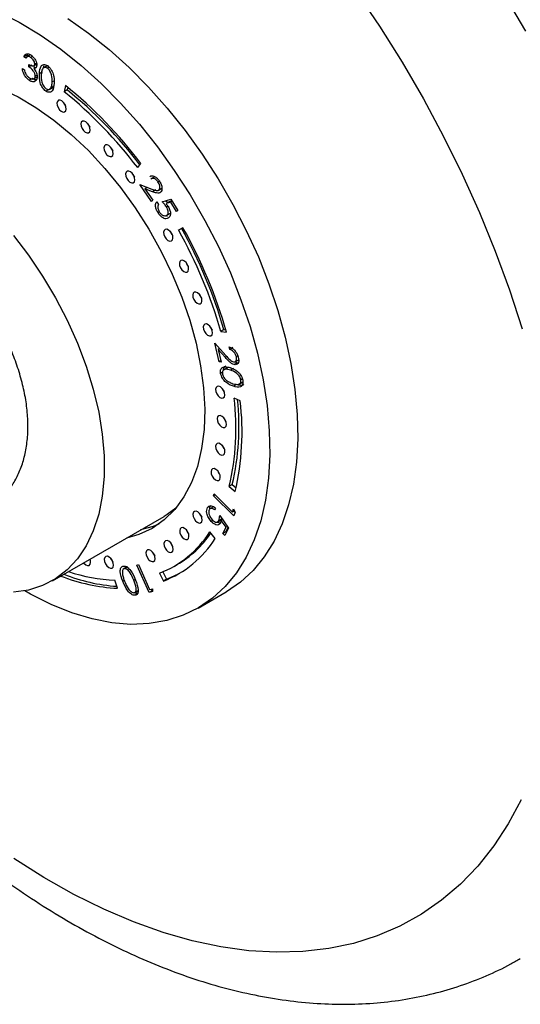
# Model space of a CAD drawing. Units: millimetres. Extents: x 5 to 995, y 5 to 995.
# Drawn here: x 829 to 886, y 737 to 849 of the extents above; entities that cross this region are included whole.
import ezdxf

# ---------------------------------------------------------------- set-up
doc = ezdxf.new("R2010")
doc.units = ezdxf.units.MM

msp = doc.modelspace()

# ---------------------------------------------------------------- linework, layer by layer
at = {"color": 7, "linetype": 'Continuous', "lineweight": 25}
for p, q in [((829.74, 845.22), (829.39, 845.02)), ((829.61, 844.87), (829.39, 845.02)), ((830.15, 845.26), (829.71, 845.01)), ((829.74, 845.22), (829.81, 845.37)), ((829.9, 845.12), (829.74, 845.22)), ((830.35, 845.08), (830.15, 844.96)), ((829.21, 843.7), (829.44, 843.55)), ((829.95, 843.88), (829.96, 844.16)), ((830.3, 844.09), (829.95, 843.88)), ((830.48, 844), (830.92, 844.25)), ((830.66, 843.76), (830.51, 843.9)), ((830.77, 843.82), (830.52, 843.68)), ((830.81, 844.32), (830.62, 844.21)), ((832.04, 844.01), (831.59, 843.75)), ((831.61, 843.76), (831.66, 844)), ((832.26, 843.85), (832.05, 843.73)), ((830.35, 842.55), (829.99, 842.35)), ((830.49, 842.5), (830.93, 842.76)), ((830.88, 842.92), (830.67, 842.8)), ((831.5, 843.3), (831.15, 843.1)), ((832.25, 841.32), (831.9, 841.11)), ((832.35, 841.27), (832.25, 841.32)), ((832.28, 841.31), (832.72, 841.57)), ((832.83, 841.73), (832.48, 841.52)), ((832.8, 842.27), (832.61, 842.16)), ((832.67, 841.55), (832.83, 841.73)), ((834.11, 841.77), (833.97, 841.04)), ((834.38, 841.55), (834.33, 841.25)), ((834.33, 841.25), (833.97, 841.04)), ((842.36, 832.39), (842.73, 832.86)), ((844.3, 831.34), (843.85, 831.09)), ((844.33, 831.35), (844.2, 831.28)), ((842.6, 830.45), (843.96, 829.95)), ((843.93, 828.52), (842.6, 830.45)), ((843.45, 830.13), (843.17, 829.97)), ((843.35, 830.07), (843.26, 830.2)), ((844.83, 830.86), (844.66, 830.76)), ((844.68, 829.79), (845.12, 830.04)), ((845.14, 830.06), (844.78, 829.86)), ((843.17, 829.97), (844.07, 828.66)), ((844.05, 829.64), (843.17, 829.97)), ((844.41, 829.84), (844.05, 829.64)), ((844.07, 828.66), (843.93, 828.52)), ((844.54, 828.49), (844.73, 828.18)), ((845.16, 828.49), (846.14, 828.8)), ((845.94, 828.49), (845.59, 828.28)), ((846.13, 828.46), (845.59, 828.28)), ((845.8, 828.01), (845.64, 827.92)), ((846.27, 828.59), (845.94, 828.49)), ((846.29, 828.55), (846.13, 828.46)), ((846.78, 827.4), (846.13, 828.46)), ((846.14, 828.8), (846.94, 827.51)), ((844.82, 827.36), (844.66, 827.27)), ((845.74, 826.83), (845.55, 826.89)), ((845.61, 826.91), (846.06, 827.16)), ((846.05, 827.16), (845.69, 826.95)), ((846.94, 827.51), (846.78, 827.4)), ((847.52, 825.54), (847, 825.27)), ((852.19, 813.91), (851.84, 813.7)), ((851.84, 813.7), (852.5, 813.62)), ((852.19, 813.91), (852.42, 813.88)), ((851.16, 812.37), (852.41, 810.97)), ((851.66, 810.23), (851.16, 812.37)), ((851.72, 811.74), (851.55, 811.64)), ((851.55, 811.64), (851.89, 810.19)), ((852.36, 810.72), (851.55, 811.64)), ((851.71, 811.73), (851.7, 811.76)), ((852.86, 811.66), (852.79, 811.96)), ((853.21, 811.86), (852.86, 811.66)), ((851.85, 810.34), (851.66, 810.23)), ((851.89, 810.19), (851.66, 810.23)), ((853.72, 810.12), (853.36, 809.92)), ((853.44, 810.22), (853.88, 810.48)), ((853.72, 810.12), (853.46, 810.23)), ((853.78, 810.91), (853.61, 810.81)), ((852.03, 809.05), (851.82, 808.92)), ((852.6, 809.56), (852.15, 809.3)), ((853.3, 809.48), (852.95, 809.28)), ((853.63, 807.66), (853.28, 807.45)), ((853.92, 807.69), (854.36, 807.95)), ((854.3, 808.3), (854.12, 808.19)), ((854.05, 805.79), (853.35, 806.1)), ((853.15, 796.23), (852.79, 796.03)), ((852.79, 796.03), (853.48, 795.43)), ((853.15, 796.23), (853.58, 795.86)), ((850.99, 794.96), (851.08, 795.18)), ((851.18, 795.08), (850.99, 794.96)), ((853.32, 792.66), (850.99, 794.96)), ((851.08, 795.18), (853.17, 793.1)), ((850.66, 793.8), (850.31, 793.6)), ((851.02, 793.7), (850.58, 793.45)), ((851.22, 793.54), (851.12, 793.34)), ((853.17, 793.1), (853.3, 793.45)), ((853.41, 793.24), (853.17, 793.1)), ((853.3, 793.45), (853.48, 793.09)), ((853.48, 793.09), (853.32, 792.66)), ((853.47, 793.06), (853.33, 793.19)), ((832.65, 785.26), (845.37, 792.61)), ((850.94, 792.15), (850.74, 792.03)), ((851.43, 791.95), (851.87, 792.21)), ((851.96, 792.33), (851.61, 792.13)), ((851.71, 792.69), (852.72, 791.27)), ((852.04, 792.23), (851.87, 792.13)), ((852.43, 791.36), (851.87, 792.13)), ((851.2, 790.08), (850.58, 790.83)), ((852.06, 790.64), (852.43, 791.36)), ((852.42, 790.85), (852.06, 790.64)), ((852.72, 791.27), (852.28, 790.41)), ((852.42, 790.85), (852.67, 791.34)), ((852.47, 790.79), (852.42, 790.85)), ((852.6, 791.45), (852.43, 791.36)), ((852.28, 790.41), (852.06, 790.64)), ((841.15, 786.85), (840.71, 786.59)), ((841.21, 786.85), (840.85, 786.65)), ((842.25, 787.05), (842.45, 787.1)), ((843.66, 783.92), (842.25, 787.05)), ((842.45, 787.1), (843.72, 784.28)), ((845.23, 786.27), (845.65, 785.44)), ((846.5, 786.9), (846.85, 787.11)), ((840.06, 784.41), (839.76, 785.32)), ((840.83, 785.29), (840.66, 785.2)), ((844.85, 786.12), (845.3, 785.23)), ((845.65, 785.44), (845.3, 785.23)), ((841.98, 783.9), (842.42, 784.16)), ((844.01, 784.13), (843.66, 783.92)), ((844.05, 784.02), (843.66, 783.92)), ((843.72, 784.28), (844.03, 784.35)), ((844.01, 784.13), (843.92, 784.32)), ((844.04, 784.14), (844.01, 784.13)), ((844.03, 784.35), (844.05, 784.02)), ((842.41, 783.8), (842.05, 783.6)), ((849.25, 782.14), (852.43, 783.98))]:
    msp.add_line(p, q, dxfattribs=at)
at = {"color": 8, "linetype": 'Continuous', "lineweight": 25}
for p, q in [((852.54, 810.83), (852.36, 810.72)), ((842.07, 785.42), (841.91, 785.32))]:
    msp.add_line(p, q, dxfattribs=at)
at = {"color": 8, "linetype": 'Continuous', "lineweight": 25, "flags": 128}
for points in [[(867.24, 852.5), (869.94, 848.51), (872.51, 844.41), (874.95, 840.22), (877.23, 835.95), (879.37, 831.63), (881.34, 827.26), (883.14, 822.85), (884.77, 818.43), (886.22, 814.01)], [(883.99, 852.37), (886.6, 847.94)], [(886.09, 760.26), (884.62, 757.53), (882.97, 755.02), (881.15, 752.72), (879.16, 750.65), (877.01, 748.81), (874.71, 747.21), (872.26, 745.85), (869.68, 744.75), (866.97, 743.89), (864.14, 743.3), (861.2, 742.96), (858.17, 742.88), (855.05, 743.06), (851.85, 743.5), (848.58, 744.19), (845.26, 745.15), (841.89, 746.35), (838.5, 747.8), (835.08, 749.49), (831.65, 751.42), (828.23, 753.59)]]:
    msp.add_lwpolyline(points, dxfattribs=at)
at = {"color": 7, "linetype": 'Continuous', "lineweight": 25, "flags": 128}
for points in [[(801.57, 832.46), (801.57, 833.09), (801.72, 835.74), (802.06, 838.25), (802.61, 840.6), (803.35, 842.77), (804.27, 844.76), (805.38, 846.54), (806.66, 848.1), (808.11, 849.44), (809.71, 850.53), (811.45, 851.38), (813.32, 851.98), (815.31, 852.32), (817.4, 852.4), (819.58, 852.23), (821.83, 851.79), (824.14, 851.1), (826.48, 850.16), (828.85, 848.97), (831.22, 847.55)], [(834.4, 849.39), (836.76, 847.74), (839.09, 845.88), (841.37, 843.82), (843.59, 841.58), (845.73, 839.17), (847.78, 836.61), (849.72, 833.91), (851.53, 831.1), (853.21, 828.2), (854.74, 825.23), (856.12, 822.2), (857.32, 819.15), (858.35, 816.09), (859.19, 813.04), (859.84, 810.04), (860.29, 807.09), (860.55, 804.22), (860.61, 801.45), (860.46, 798.8), (860.11, 796.29), (859.57, 793.94), (858.83, 791.76), (857.91, 789.78), (856.8, 788), (855.52, 786.43), (854.07, 785.1), (852.47, 784), (852.43, 783.98)], [(831.22, 847.55), (833.58, 845.9), (835.9, 844.04), (838.19, 841.99), (840.41, 839.74), (842.55, 837.33), (844.6, 834.77), (846.53, 832.07), (848.35, 829.27), (850.03, 826.36), (851.56, 823.39), (852.93, 820.37), (854.14, 817.31), (855.17, 814.25), (856.01, 811.21), (856.66, 808.2), (857.11, 805.25), (857.37, 802.38), (857.42, 799.61), (857.28, 796.96), (856.93, 794.45), (856.39, 792.1), (855.65, 789.93), (854.72, 787.94), (853.62, 786.16), (852.33, 784.6), (850.89, 783.26), (849.29, 782.17), (847.55, 781.32), (845.67, 780.72), (843.68, 780.38), (841.59, 780.29), (839.41, 780.47), (837.16, 780.91), (834.86, 781.6), (832.51, 782.54), (830.15, 783.73), (829.48, 784.11)], [(812.57, 839.48), (812.99, 839.93), (814.28, 841.01), (815.73, 841.85), (817.31, 842.43), (819.01, 842.75), (820.82, 842.81), (822.71, 842.61), (824.67, 842.15), (826.68, 841.43), (828.72, 840.46), (830.76, 839.26)], [(830.76, 839.26), (832.79, 837.82), (834.79, 836.17), (836.74, 834.33), (838.61, 832.3), (840.4, 830.12), (842.07, 827.8), (843.62, 825.36), (845.03, 822.84), (846.29, 820.25), (847.38, 817.63), (848.29, 814.99), (849.01, 812.36), (849.54, 809.78), (849.87, 807.26), (850, 804.82), (849.93, 802.51), (849.65, 800.33), (849.17, 798.31), (848.5, 796.47), (847.63, 794.83), (846.59, 793.4), (845.38, 792.2), (844.01, 791.24), (842.49, 790.53), (841.07, 790.12)], [(833.65, 838.82), (833.85, 838.73), (834.03, 838.75), (834.15, 838.86), (834.21, 839.07), (834.18, 839.32), (834.08, 839.58), (833.91, 839.82), (833.71, 840), (833.51, 840.09), (833.33, 840.07), (833.2, 839.95), (833.15, 839.75), (833.18, 839.5), (833.28, 839.23), (833.45, 838.99), (833.65, 838.82)], [(836.38, 836.43), (836.58, 836.35), (836.76, 836.36), (836.89, 836.48), (836.94, 836.68), (836.91, 836.94), (836.81, 837.2), (836.64, 837.44), (836.44, 837.62), (836.24, 837.7), (836.06, 837.69), (835.93, 837.57), (835.88, 837.37), (835.91, 837.12), (836.01, 836.85), (836.18, 836.61), (836.38, 836.43)], [(839, 833.72), (839.21, 833.64), (839.38, 833.66), (839.51, 833.77), (839.56, 833.97), (839.53, 834.23), (839.43, 834.49), (839.27, 834.73), (839.07, 834.91), (838.86, 835), (838.68, 834.98), (838.56, 834.86), (838.5, 834.66), (838.53, 834.41), (838.64, 834.14), (838.8, 833.9), (839, 833.72)], [(841.47, 830.73), (841.68, 830.65), (841.86, 830.66), (841.98, 830.78), (842.03, 830.98), (842.01, 831.23), (841.9, 831.5), (841.74, 831.74), (841.54, 831.92), (841.33, 832), (841.15, 831.99), (841.03, 831.87), (840.98, 831.67), (841, 831.41), (841.11, 831.15), (841.27, 830.91), (841.47, 830.73)], [(828.18, 824.64), (829.91, 822.4), (831.52, 820.02), (833, 817.54), (834.33, 814.99), (835.5, 812.38), (836.49, 809.74), (837.29, 807.11), (837.91, 804.51), (838.32, 801.97), (838.52, 799.5), (838.52, 797.14), (838.32, 794.92), (837.91, 792.85), (837.29, 790.95), (836.49, 789.25), (835.5, 787.76), (834.33, 786.5), (833, 785.48), (831.52, 784.71), (829.91, 784.19), (828.18, 783.95)], [(845.81, 824.09), (846.02, 824), (846.2, 824.02), (846.32, 824.14), (846.37, 824.34), (846.35, 824.59), (846.24, 824.86), (846.08, 825.1), (845.88, 825.27), (845.67, 825.36), (845.49, 825.34), (845.37, 825.23), (845.32, 825.03), (845.34, 824.77), (845.45, 824.51), (845.61, 824.27), (845.81, 824.09)], [(847.61, 820.54), (847.82, 820.46), (848, 820.48), (848.12, 820.59), (848.17, 820.79), (848.15, 821.05), (848.04, 821.31), (847.88, 821.55), (847.68, 821.73), (847.47, 821.82), (847.29, 821.8), (847.17, 821.68), (847.12, 821.48), (847.14, 821.23), (847.25, 820.96), (847.41, 820.72), (847.61, 820.54)], [(849.13, 816.92), (849.33, 816.84), (849.51, 816.86), (849.64, 816.97), (849.69, 817.17), (849.66, 817.43), (849.56, 817.69), (849.39, 817.93), (849.19, 818.11), (848.99, 818.2), (848.81, 818.18), (848.68, 818.06), (848.63, 817.86), (848.66, 817.61), (848.76, 817.34), (848.93, 817.1), (849.13, 816.92)], [(850.33, 813.29), (850.53, 813.2), (850.71, 813.22), (850.84, 813.33), (850.89, 813.53), (850.86, 813.79), (850.76, 814.05), (850.59, 814.29), (850.39, 814.47), (850.19, 814.56), (850.01, 814.54), (849.89, 814.42), (849.83, 814.22), (849.86, 813.97), (849.96, 813.7), (850.13, 813.46), (850.33, 813.29)], [(851.74, 806.18), (851.94, 806.1), (852.12, 806.11), (852.24, 806.23), (852.3, 806.43), (852.27, 806.68), (852.17, 806.95), (852, 807.19), (851.8, 807.37), (851.6, 807.45), (851.42, 807.44), (851.29, 807.32), (851.24, 807.12), (851.27, 806.86), (851.37, 806.6), (851.54, 806.36), (851.74, 806.18)], [(851.92, 802.83), (852.12, 802.74), (852.3, 802.76), (852.43, 802.88), (852.48, 803.08), (852.45, 803.33), (852.35, 803.6), (852.18, 803.84), (851.98, 804.01), (851.78, 804.1), (851.6, 804.08), (851.47, 803.96), (851.42, 803.76), (851.45, 803.51), (851.55, 803.24), (851.72, 803), (851.92, 802.83)], [(851.74, 799.68), (851.95, 799.59), (852.13, 799.61), (852.25, 799.73), (852.3, 799.93), (852.28, 800.18), (852.17, 800.45), (852.01, 800.69), (851.81, 800.86), (851.6, 800.95), (851.42, 800.93), (851.3, 800.82), (851.25, 800.61), (851.27, 800.36), (851.38, 800.1), (851.54, 799.86), (851.74, 799.68)], [(851.22, 796.78), (851.42, 796.7), (851.6, 796.71), (851.73, 796.83), (851.78, 797.03), (851.75, 797.29), (851.65, 797.55), (851.48, 797.79), (851.28, 797.97), (851.08, 798.05), (850.9, 798.04), (850.77, 797.92), (850.72, 797.72), (850.75, 797.47), (850.85, 797.2), (851.02, 796.96), (851.22, 796.78)], [(846.7, 793.53), (845.73, 792.82), (845.37, 792.61)], [(849.15, 791.93), (849.36, 791.84), (849.54, 791.86), (849.66, 791.98), (849.71, 792.18), (849.69, 792.43), (849.58, 792.7), (849.42, 792.94), (849.22, 793.12), (849.01, 793.2), (848.83, 793.18), (848.71, 793.07), (848.66, 792.87), (848.68, 792.61), (848.79, 792.35), (848.95, 792.11), (849.15, 791.93)], [(844.79, 791.74), (844.12, 791.47), (842.69, 791.06)], [(847.64, 790.05), (847.85, 789.96), (848.03, 789.98), (848.15, 790.1), (848.21, 790.3), (848.18, 790.55), (848.07, 790.82), (847.91, 791.06), (847.71, 791.23), (847.5, 791.32), (847.33, 791.3), (847.2, 791.19), (847.15, 790.99), (847.18, 790.73), (847.28, 790.47), (847.44, 790.23), (847.64, 790.05)], [(845.85, 788.57), (846.05, 788.49), (846.23, 788.51), (846.36, 788.62), (846.41, 788.82), (846.38, 789.08), (846.28, 789.34), (846.12, 789.58), (845.92, 789.76), (845.71, 789.85), (845.53, 789.83), (845.41, 789.71), (845.35, 789.51), (845.38, 789.26), (845.49, 788.99), (845.65, 788.75), (845.85, 788.57)], [(843.8, 787.53), (844, 787.44), (844.18, 787.46), (844.31, 787.58), (844.36, 787.78), (844.33, 788.03), (844.23, 788.3), (844.06, 788.54), (843.86, 788.71), (843.66, 788.8), (843.48, 788.78), (843.35, 788.66), (843.3, 788.46), (843.33, 788.21), (843.43, 787.94), (843.6, 787.7), (843.8, 787.53)], [(836.43, 787.09), (836.63, 787), (836.81, 787.02), (836.94, 787.14), (836.99, 787.34), (836.96, 787.59), (836.92, 787.73)], [(836.9, 787.72), (836.94, 787.68), (836.94, 787.67)], [(839.05, 786.78), (839.25, 786.69), (839.43, 786.71), (839.56, 786.83), (839.61, 787.03), (839.58, 787.28), (839.48, 787.55), (839.31, 787.79), (839.11, 787.97), (838.91, 788.05), (838.73, 788.03), (838.61, 787.92), (838.55, 787.72), (838.58, 787.46), (838.68, 787.2), (838.85, 786.96), (839.05, 786.78)], [(836.19, 787.31), (836.23, 787.27), (836.43, 787.09)], [(845.65, 785.44), (846.53, 785.81), (847.17, 786.14)]]:
    msp.add_lwpolyline(points, dxfattribs=at)
at = {"color": 7, "linetype": 'Continuous', "lineweight": 25}
for centre, radius, start, end in [((802.11, 802.16), 50.92, 37.0781, 51.0686), ((802.89, 802.56), 49.47, 37.0781, 51.0686), ((803.28, 802.81), 49.41, 37.2433, 51.0723), ((835.1, 840.23), 1.26, 198.5662, 221.4284), ((837.84, 837.85), 1.26, 198.5662, 221.4284), ((840.46, 835.14), 1.26, 198.5662, 221.4284), ((842.93, 832.15), 1.26, 198.5662, 221.4284), ((847.27, 825.51), 1.26, 198.5662, 221.4284), ((798.31, 798.12), 55.76, 16.2302, 29.1444), ((798.66, 798.32), 55.76, 16.2302, 29.1444), ((797.39, 797.58), 57.4, 16.2302, 29.1444), ((849.07, 821.96), 1.26, 198.5662, 221.4284), ((850.58, 818.34), 1.26, 198.5662, 221.4284), ((851.79, 814.7), 1.26, 198.5662, 221.4284), ((853.19, 807.6), 1.26, 198.5662, 221.4284), ((824.51, 802.64), 29.05, 346.8521, 6.8363), ((825.05, 802.81), 28.86, 346.8213, 6.1921), ((824.36, 802.23), 29.9, 346.8521, 6.8363), ((853.37, 804.24), 1.26, 198.5662, 221.4284), ((853.2, 801.09), 1.26, 198.5662, 221.4284), ((852.68, 798.2), 1.26, 198.5662, 221.4284), ((850.61, 793.35), 1.26, 198.5662, 221.4284), ((840.55, 797.19), 11.87, 291.1964, 327.6449), ((849.1, 791.46), 1.26, 198.5662, 221.4284), ((840.88, 796.62), 12.22, 291.1964, 327.6449), ((840.83, 797.43), 11.95, 300.2446, 325.6572), ((845.25, 788.94), 1.26, 198.5662, 221.4284), ((847.31, 789.99), 1.26, 198.5662, 221.4284), ((840.51, 788.2), 1.26, 198.5662, 221.4284), ((840.59, 804.22), 18.92, 251.1558, 267.4989), ((841.09, 804.87), 20.49, 248.5323, 267.1327), ((841.51, 805.29), 20.72, 248.5669, 265.785)]:
    msp.add_arc(centre, radius, start, end, dxfattribs=at)
for points, knots in [([(829.39, 845.02), (829.42, 845.1), (829.49, 845.28), (829.69, 845.39), (829.93, 845.38), (830.08, 845.29), (830.16, 845.25)], [0, 0, 0, 0, 0.280288, 0.55968, 0.779747, 1, 1, 1, 1]), ([(830.15, 844.96), (830.08, 845), (829.95, 845.07), (829.74, 845.06), (829.66, 844.94), (829.61, 844.87)], [0, 0, 0, 0, 0.280636, 0.560364, 1, 1, 1, 1]), ([(830.62, 844.21), (830.61, 844.29), (830.6, 844.45), (830.42, 844.75), (830.25, 844.88), (830.15, 844.96)], [0, 0, 0, 0, 0.278859, 0.560074, 1, 1, 1, 1]), ([(830.16, 845.25), (830.26, 845.17), (830.46, 845.02), (830.69, 844.68), (830.83, 844.34), (830.84, 844.16), (830.84, 844.06)], [0, 0, 0, 0, 0.280085, 0.559868, 0.780099, 1, 1, 1, 1]), ([(829.99, 842.35), (829.88, 842.43), (829.66, 842.6), (829.4, 842.98), (829.26, 843.36), (829.23, 843.59), (829.21, 843.7)], [0, 0, 0, 0, 0.2798859, 0.5589785, 0.7792629, 1, 1, 1, 1]), ([(829.44, 843.55), (829.45, 843.46), (829.49, 843.29), (829.57, 843.12), (829.61, 843.04)], [0, 0, 0, 0, 0.560694, 1, 1, 1, 1]), ([(830.67, 842.8), (830.67, 842.85), (830.67, 842.96), (830.6, 843.18), (830.39, 843.57), (830.12, 843.76), (829.95, 843.88)], [0, 0, 0, 0, 0.125587, 0.251191, 0.500605, 1, 1, 1, 1]), ([(829.96, 844.16), (830.1, 844.09), (830.31, 843.97), (830.53, 844), (830.6, 844.1), (830.62, 844.17), (830.62, 844.21)], [0, 0, 0, 0, 0.499418, 0.749016, 0.874544, 1, 1, 1, 1]), ([(830.84, 844.06), (830.83, 844), (830.82, 843.88), (830.72, 843.72), (830.6, 843.7), (830.52, 843.68)], [0, 0, 0, 0, 0.280508, 0.560792, 1, 1, 1, 1]), ([(830.52, 843.68), (830.58, 843.61), (830.68, 843.48), (830.75, 843.34), (830.78, 843.27)], [0, 0, 0, 0, 0.5597945, 1, 1, 1, 1]), ([(831.15, 843.1), (831.18, 843.42), (831.21, 843.83), (831.47, 844.09), (831.64, 844.16), (831.84, 844.14), (831.98, 844.06), (832.06, 844.02)], [0, 0, 0, 0, 0.498702, 0.624177, 0.749467, 0.874745, 1, 1, 1, 1]), ([(832.05, 843.73), (831.99, 843.76), (831.88, 843.82), (831.72, 843.82), (831.59, 843.76), (831.41, 843.53), (831.39, 843.21), (831.37, 842.96)], [0, 0, 0, 0, 0.125139, 0.250418, 0.375519, 0.500847, 1, 1, 1, 1]), ([(832.61, 842.16), (832.61, 842.42), (832.62, 842.81), (832.41, 843.34), (832.22, 843.6), (832.1, 843.69), (832.05, 843.73)], [0, 0, 0, 0, 0.5000715, 0.7490206, 0.8745985, 1, 1, 1, 1]), ([(832.06, 844.02), (832.13, 843.96), (832.27, 843.86), (832.53, 843.54), (832.84, 842.86), (832.83, 842.35), (832.83, 842.01)], [0, 0, 0, 0, 0.1256, 0.251197, 0.500581, 1, 1, 1, 1]), ([(829.61, 843.04), (829.68, 842.95), (829.8, 842.78), (829.95, 842.67), (830.01, 842.63)], [0, 0, 0, 0, 0.558748, 1, 1, 1, 1]), ([(830.9, 842.68), (830.87, 842.56), (830.82, 842.31), (830.57, 842.16), (830.28, 842.18), (830.09, 842.29), (829.99, 842.35)], [0, 0, 0, 0, 0.279304, 0.558838, 0.779277, 1, 1, 1, 1]), ([(830.01, 842.63), (830.1, 842.58), (830.27, 842.48), (830.49, 842.49), (830.64, 842.59), (830.66, 842.73), (830.67, 842.8)], [0, 0, 0, 0, 0.280599, 0.560151, 0.780303, 1, 1, 1, 1]), ([(830.77, 842.4), (830.72, 842.4), (830.59, 842.4), (830.44, 842.49), (830.35, 842.55)], [0, 0, 0, 0, 0.340443, 1, 1, 1, 1]), ([(830.78, 843.27), (830.82, 843.16), (830.9, 842.95), (830.9, 842.76), (830.9, 842.68)], [0, 0, 0, 0, 0.5594191, 1, 1, 1, 1]), ([(831.9, 841.11), (831.82, 841.17), (831.68, 841.27), (831.43, 841.59), (831.13, 842.26), (831.14, 842.76), (831.15, 843.1)], [0, 0, 0, 0, 0.125551, 0.25109, 0.50025, 1, 1, 1, 1]), ([(831.37, 842.96), (831.36, 842.7), (831.34, 842.31), (831.56, 841.78), (831.75, 841.52), (831.86, 841.43), (831.92, 841.39)], [0, 0, 0, 0, 0.500291, 0.749086, 0.874606, 1, 1, 1, 1]), ([(832.83, 842.01), (832.8, 841.69), (832.75, 841.2), (832.39, 840.96), (832.12, 840.99), (831.97, 841.07), (831.9, 841.11)], [0, 0, 0, 0, 0.499407, 0.748743, 0.874372, 1, 1, 1, 1]), ([(831.92, 841.39), (831.99, 841.36), (832.12, 841.29), (832.34, 841.31), (832.42, 841.44), (832.48, 841.52)], [0, 0, 0, 0, 0.280257, 0.560781, 1, 1, 1, 1]), ([(832.48, 841.52), (832.51, 841.63), (832.58, 841.82), (832.6, 842.05), (832.61, 842.16)], [0, 0, 0, 0, 0.559599, 1, 1, 1, 1]), ([(843.75, 831.39), (843.81, 831.42), (843.95, 831.51), (844.25, 831.42), (844.57, 831.2), (844.73, 830.99), (844.82, 830.88)], [0, 0, 0, 0, 0.207422, 0.515063, 0.757386, 1, 1, 1, 1]), ([(844.66, 830.76), (844.59, 830.86), (844.44, 831.05), (844.19, 831.17), (843.99, 831.17), (843.9, 831.11), (843.85, 831.08)], [0, 0, 0, 0, 0.279394, 0.558609, 0.77908, 1, 1, 1, 1]), ([(844.78, 829.86), (844.82, 829.91), (844.9, 830.02), (844.88, 830.29), (844.8, 830.55), (844.71, 830.69), (844.66, 830.76)], [0, 0, 0, 0, 0.279193, 0.559048, 0.779429, 1, 1, 1, 1]), ([(844.82, 830.88), (844.9, 830.75), (845.06, 830.48), (845.14, 830.08), (845.12, 829.76), (845.02, 829.64), (844.98, 829.58)], [0, 0, 0, 0, 0.279954, 0.559296, 0.779659, 1, 1, 1, 1]), ([(843.96, 829.95), (844.13, 829.88), (844.36, 829.79), (844.65, 829.76), (844.74, 829.83), (844.78, 829.86)], [0, 0, 0, 0, 0.560693, 0.7804661, 1, 1, 1, 1]), ([(844.98, 829.58), (844.91, 829.54), (844.78, 829.45), (844.45, 829.5), (844.2, 829.59), (844.05, 829.64)], [0, 0, 0, 0, 0.279355, 0.559184, 1, 1, 1, 1]), ([(844.66, 827.27), (844.59, 827.4), (844.45, 827.65), (844.38, 828.02), (844.41, 828.31), (844.5, 828.43), (844.54, 828.49)], [0, 0, 0, 0, 0.27983, 0.559296, 0.779512, 1, 1, 1, 1]), ([(844.73, 828.18), (844.69, 828.13), (844.63, 828.02), (844.64, 827.79), (844.71, 827.56), (844.79, 827.43), (844.82, 827.36)], [0, 0, 0, 0, 0.280173, 0.55926, 0.779633, 1, 1, 1, 1]), ([(845.64, 827.92), (845.55, 828.03), (845.4, 828.24), (845.23, 828.41), (845.16, 828.49)], [0, 0, 0, 0, 0.5592937, 1, 1, 1, 1]), ([(845.78, 828.4), (845.77, 828.42), (845.7, 828.5), (845.63, 828.57), (845.58, 828.62)], [0, 0, 0, 0, 0.255685, 1, 1, 1, 1]), ([(845.59, 828.28), (845.64, 828.23), (845.72, 828.13), (845.8, 828.01), (845.84, 827.96)], [0, 0, 0, 0, 0.560071, 1, 1, 1, 1]), ([(845.69, 826.95), (845.75, 827), (845.85, 827.1), (845.86, 827.38), (845.78, 827.67), (845.68, 827.83), (845.64, 827.92)], [0, 0, 0, 0, 0.279897, 0.559029, 0.779237, 1, 1, 1, 1]), ([(845.84, 827.96), (845.91, 827.81), (846.07, 827.52), (846.12, 827.1), (846.05, 826.8), (845.93, 826.7), (845.88, 826.65)], [0, 0, 0, 0, 0.2796948, 0.5590672, 0.7793021, 1, 1, 1, 1]), ([(845.88, 826.65), (845.78, 826.6), (845.59, 826.51), (845.23, 826.64), (844.9, 826.92), (844.74, 827.15), (844.66, 827.27)], [0, 0, 0, 0, 0.279804, 0.55929, 0.779453, 1, 1, 1, 1]), ([(844.82, 827.36), (844.9, 827.25), (845.05, 827.05), (845.32, 826.9), (845.54, 826.87), (845.64, 826.93), (845.69, 826.95)], [0, 0, 0, 0, 0.279099, 0.558871, 0.779281, 1, 1, 1, 1]), ([(817.19, 793.09), (817.21, 793.08), (817.79, 792.83), (818.93, 792.57), (820.55, 792.35), (822.1, 792.41), (823.56, 792.71), (824.94, 793.27), (826.16, 794.05), (827.22, 795.03), (828.11, 796.18), (828.82, 797.5), (829.36, 798.98), (829.71, 800.6), (829.87, 802.36), (829.82, 804.22), (829.58, 806.15), (829.14, 808.12), (828.53, 810.09), (827.74, 812.04), (826.8, 813.95), (825.71, 815.78), (824.5, 817.51), (823.17, 819.13), (821.74, 820.6), (820.22, 821.92), (818.63, 823.05), (816.98, 823.97), (815.3, 824.66), (813.61, 825.09), (811.95, 825.25), (810.35, 825.13), (808.87, 824.75), (807.53, 824.13), (806.35, 823.29), (805.34, 822.26), (804.5, 821.06), (803.84, 819.7), (803.41, 818.45), (803.27, 817.63), (803.23, 817.35)], [0, 0, 0, 0, 0.000926, 0.030113, 0.058789, 0.083768, 0.110548, 0.136446, 0.161724, 0.186763, 0.211898, 0.237523, 0.263921, 0.29119, 0.319214, 0.34772, 0.376418, 0.405079, 0.433644, 0.462116, 0.490524, 0.518915, 0.547334, 0.57582, 0.604428, 0.633206, 0.662195, 0.691395, 0.720711, 0.749844, 0.778397, 0.806013, 0.83258, 0.858274, 0.883455, 0.908478, 0.933708, 0.959519, 0.98615, 1, 1, 1, 1]), ([(852.41, 810.97), (852.57, 810.79), (852.78, 810.55), (853.09, 810.29), (853.22, 810.25), (853.28, 810.22)], [0, 0, 0, 0, 0.5607, 0.78043, 1, 1, 1, 1]), ([(852.79, 811.96), (852.91, 811.91), (853.15, 811.83), (853.48, 811.5), (853.72, 811.12), (853.8, 810.87), (853.83, 810.74)], [0, 0, 0, 0, 0.2800023, 0.5595155, 0.7796453, 1, 1, 1, 1]), ([(853.61, 810.81), (853.57, 810.92), (853.5, 811.14), (853.28, 811.42), (853.06, 811.58), (852.93, 811.63), (852.86, 811.66)], [0, 0, 0, 0, 0.279417, 0.558608, 0.779068, 1, 1, 1, 1]), ([(853.36, 809.92), (853.27, 809.95), (853.07, 810.01), (852.73, 810.32), (852.5, 810.57), (852.36, 810.72)], [0, 0, 0, 0, 0.279342, 0.559148, 1, 1, 1, 1]), ([(853.28, 810.22), (853.35, 810.22), (853.5, 810.22), (853.61, 810.38), (853.65, 810.58), (853.62, 810.73), (853.61, 810.81)], [0, 0, 0, 0, 0.279259, 0.559073, 0.779401, 1, 1, 1, 1]), ([(853.83, 810.74), (853.86, 810.6), (853.91, 810.32), (853.79, 810.04), (853.6, 809.9), (853.44, 809.91), (853.36, 809.92)], [0, 0, 0, 0, 0.279966, 0.559314, 0.77965, 1, 1, 1, 1]), ([(851.82, 808.92), (851.81, 809.01), (851.79, 809.19), (851.86, 809.48), (852.19, 809.76), (852.61, 809.65), (852.9, 809.57)], [0, 0, 0, 0, 0.125594, 0.2511624, 0.5003265, 1, 1, 1, 1]), ([(853.28, 807.45), (852.98, 807.56), (852.54, 807.72), (852.07, 808.27), (851.89, 808.64), (851.84, 808.83), (851.82, 808.92)], [0, 0, 0, 0, 0.499345, 0.748754, 0.874379, 1, 1, 1, 1]), ([(852.95, 809.28), (852.72, 809.35), (852.38, 809.45), (852.09, 809.27), (852.02, 809.05), (852.03, 808.91), (852.04, 808.84)], [0, 0, 0, 0, 0.500426, 0.749221, 0.874703, 1, 1, 1, 1]), ([(852.04, 808.84), (852.06, 808.76), (852.11, 808.58), (852.3, 808.28), (852.47, 808.14), (852.58, 808.05)], [0, 0, 0, 0, 0.280085, 0.560536, 1, 1, 1, 1]), ([(852.16, 809.26), (852.16, 809.31), (852.15, 809.43), (852.2, 809.66), (852.32, 809.74), (852.4, 809.79)], [0, 0, 0, 0, 0.1573395, 0.4931055, 1, 1, 1, 1]), ([(852.98, 809.53), (852.86, 809.57), (852.7, 809.62), (852.6, 809.53), (852.57, 809.5)], [0, 0, 0, 0, 0.7051824, 1, 1, 1, 1]), ([(852.9, 809.57), (853.19, 809.46), (853.55, 809.34), (853.97, 808.93), (854.14, 808.69), (854.29, 808.41), (854.33, 808.22), (854.35, 808.13)], [0, 0, 0, 0, 0.498585, 0.624038, 0.749355, 0.874656, 1, 1, 1, 1]), ([(854.12, 808.19), (854.1, 808.27), (854.07, 808.41), (853.9, 808.7), (853.51, 809.09), (853.17, 809.2), (852.95, 809.28)], [0, 0, 0, 0, 0.1253005, 0.2507856, 0.4996152, 1, 1, 1, 1]), ([(852.58, 808.05), (852.7, 807.98), (852.92, 807.85), (853.13, 807.78), (853.22, 807.74)], [0, 0, 0, 0, 0.559634, 1, 1, 1, 1]), ([(853.22, 807.74), (853.44, 807.69), (853.78, 807.6), (854.07, 807.77), (854.14, 807.98), (854.13, 808.12), (854.12, 808.19)], [0, 0, 0, 0, 0.500223, 0.749275, 0.874719, 1, 1, 1, 1]), ([(854.35, 808.13), (854.36, 808.04), (854.38, 807.86), (854.32, 807.57), (853.99, 807.27), (853.56, 807.38), (853.28, 807.45)], [0, 0, 0, 0, 0.125654, 0.251286, 0.500656, 1, 1, 1, 1]), ([(854.47, 807.65), (854.45, 807.63), (854.27, 807.44), (853.94, 807.55), (853.63, 807.66)], [0, 0, 0, 0, 0.090101, 1, 1, 1, 1]), ([(850.74, 792.03), (850.63, 792.17), (850.41, 792.45), (850.23, 792.93), (850.21, 793.33), (850.28, 793.51), (850.31, 793.6)], [0, 0, 0, 0, 0.2798652, 0.5592792, 0.7794234, 1, 1, 1, 1]), ([(850.31, 793.6), (850.36, 793.67), (850.47, 793.82), (850.72, 793.84), (850.99, 793.74), (851.15, 793.61), (851.22, 793.54)], [0, 0, 0, 0, 0.279822, 0.559301, 0.779569, 1, 1, 1, 1]), ([(850.51, 793.35), (850.49, 793.27), (850.43, 793.09), (850.52, 792.76), (850.66, 792.45), (850.79, 792.3), (850.85, 792.23)], [0, 0, 0, 0, 0.279042, 0.558823, 0.779252, 1, 1, 1, 1]), ([(851.12, 793.34), (851.05, 793.39), (850.91, 793.5), (850.73, 793.52), (850.59, 793.47), (850.54, 793.39), (850.51, 793.35)], [0, 0, 0, 0, 0.280128, 0.559252, 0.779627, 1, 1, 1, 1]), ([(850.59, 793.44), (850.58, 793.47), (850.57, 793.61), (850.62, 793.72), (850.66, 793.8)], [0, 0, 0, 0, 0.179232, 1, 1, 1, 1]), ([(851.79, 791.85), (851.73, 791.77), (851.61, 791.6), (851.3, 791.61), (851, 791.77), (850.83, 791.94), (850.74, 792.03)], [0, 0, 0, 0, 0.279682, 0.558987, 0.779272, 1, 1, 1, 1]), ([(850.85, 792.23), (850.94, 792.15), (851.1, 791.99), (851.34, 791.92), (851.51, 791.98), (851.57, 792.08), (851.61, 792.13)], [0, 0, 0, 0, 0.279848, 0.558964, 0.779213, 1, 1, 1, 1]), ([(851.79, 791.85), (851.74, 791.84), (851.63, 791.83), (851.5, 791.91), (851.43, 791.95)], [0, 0, 0, 0, 0.4793941, 1, 1, 1, 1]), ([(851.61, 792.13), (851.64, 792.22), (851.7, 792.39), (851.7, 792.6), (851.71, 792.69)], [0, 0, 0, 0, 0.5593166, 1, 1, 1, 1]), ([(851.87, 792.13), (851.86, 792.07), (851.85, 791.97), (851.81, 791.89), (851.79, 791.85)], [0, 0, 0, 0, 0.56005, 1, 1, 1, 1]), ([(851.82, 792.19), (851.83, 792.19), (851.9, 792.21), (851.93, 792.28), (851.96, 792.33)], [0, 0, 0, 0, 0.163864, 1, 1, 1, 1]), ([(840.66, 785.2), (840.52, 785.58), (840.32, 786.15), (840.4, 786.71), (840.57, 786.89), (840.69, 786.92), (840.75, 786.94)], [0, 0, 0, 0, 0.499374, 0.748763, 0.874383, 1, 1, 1, 1]), ([(840.85, 786.65), (840.8, 786.63), (840.69, 786.6), (840.59, 786.39), (840.61, 786.18), (840.62, 786.05)], [0, 0, 0, 0, 0.280086, 0.560556, 1, 1, 1, 1]), ([(840.75, 786.94), (840.81, 786.93), (840.94, 786.93), (841.23, 786.79), (841.72, 786.28), (841.96, 785.71), (842.12, 785.34)], [0, 0, 0, 0, 0.125602, 0.251175, 0.500342, 1, 1, 1, 1]), ([(841.91, 785.32), (841.79, 785.62), (841.62, 786.07), (841.24, 786.5), (841.01, 786.64), (840.9, 786.64), (840.85, 786.65)], [0, 0, 0, 0, 0.500387, 0.749328, 0.874775, 1, 1, 1, 1]), ([(794.7, 785.61), (794.8, 785.45), (795.77, 783.94), (797.73, 781.15), (800.58, 777.27), (803.55, 773.53), (806.61, 769.91), (809.77, 766.42), (813.01, 763.09), (816.33, 759.92), (819.72, 756.91), (823.18, 754.08), (826.68, 751.44), (830.24, 748.99), (833.84, 746.74), (837.46, 744.7), (841.11, 742.89), (844.77, 741.3), (848.43, 739.94), (852.08, 738.83), (855.7, 737.97), (859.28, 737.36), (862.81, 737.01), (866.27, 736.91), (869.65, 737.07), (872.93, 737.48), (876.11, 738.14), (879.17, 739.03), (882.11, 740.17), (884.38, 741.22), (885.63, 741.97), (885.99, 742.19)], [0, 0, 0, 0, 0.0042, 0.040858, 0.077533, 0.114235, 0.150968, 0.187741, 0.224559, 0.261429, 0.298356, 0.335343, 0.372391, 0.409501, 0.446666, 0.483875, 0.52111, 0.558335, 0.595507, 0.632575, 0.669477, 0.706146, 0.742513, 0.778521, 0.814127, 0.849314, 0.884088, 0.918486, 0.952568, 0.986411, 1, 1, 1, 1]), ([(840.62, 786.05), (840.65, 785.89), (840.71, 785.62), (840.81, 785.34), (840.86, 785.22)], [0, 0, 0, 0, 0.559648, 1, 1, 1, 1]), ([(842.05, 783.6), (841.99, 783.6), (841.86, 783.6), (841.56, 783.74), (841.07, 784.24), (840.82, 784.81), (840.66, 785.2)], [0, 0, 0, 0, 0.125626, 0.251245, 0.500642, 1, 1, 1, 1]), ([(840.86, 785.22), (840.98, 784.92), (841.17, 784.48), (841.54, 784.05), (841.77, 783.91), (841.88, 783.9), (841.93, 783.9)], [0, 0, 0, 0, 0.500231, 0.749286, 0.874737, 1, 1, 1, 1]), ([(841.93, 783.9), (841.97, 783.91), (842.07, 783.94), (842.18, 784.11), (842.2, 784.57), (842.03, 785.02), (841.91, 785.32)], [0, 0, 0, 0, 0.12526, 0.250701, 0.499552, 1, 1, 1, 1]), ([(842.12, 785.34), (842.26, 784.96), (842.43, 784.48), (842.42, 783.98), (842.35, 783.78), (842.23, 783.64), (842.11, 783.61), (842.05, 783.6)], [0, 0, 0, 0, 0.498635, 0.624089, 0.749409, 0.874695, 1, 1, 1, 1]), ([(842.41, 783.8), (842.34, 783.8), (842.21, 783.81), (842.06, 783.86), (841.99, 783.93), (841.99, 783.93)], [0, 0, 0, 0, 0.495669, 0.991313, 1, 1, 1, 1])]:
    msp.add_open_spline(points, degree=3, knots=knots, dxfattribs=at)

doc.saveas('drawing.dxf')
